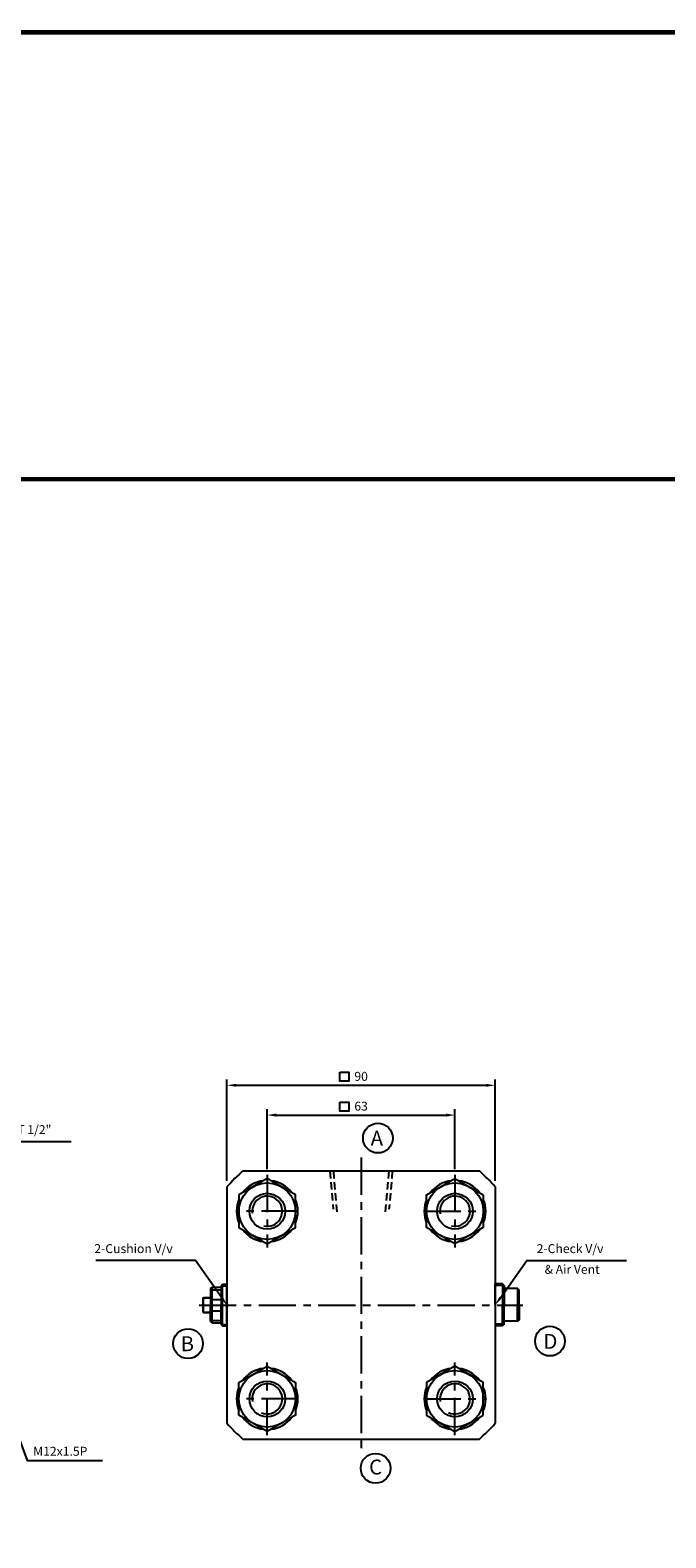
# Model space of a CAD drawing. Extents: x -819 to 6082, y -2305 to 506.
# Drawn here: x 1208 to 1422, y 0 to 506 of the extents above; entities that cross this region are included whole.
import ezdxf

# ---------------------------------------------------------------- set-up
doc = ezdxf.new("R2010")
doc.units = 0
doc.header["$LTSCALE"] = 10
doc.header["$MEASUREMENT"] = 0
doc.linetypes.add('CENTER', pattern=[2, 1.25, -0.25, 0.25, -0.25])
doc.linetypes.add('HIDDEN', pattern=[0.375, 0.25, -0.125])
doc.layers.get('DEFPOINTS').update_dxf_attribs({"linetype": 'CONTINUOUS'})
doc.layers.add('ML', color=7, linetype='CONTINUOUS')
doc.styles.add('GHS', font='romans', dxfattribs={"bigfont": 'ghs'})
doc.dimstyles.get("Standard").update_dxf_attribs({"dimtxt": 0.18, "dimasz": 0.18, "dimexe": 0.18, "dimexo": 0.0625, "dimgap": 0.09, "dimtad": 0, "dimtih": 1, "dimtoh": 1, "dimdec": 4, "dimzin": 0, "dimdsep": 46, "dimtxsty": 'Standard', "dimcen": 0.09, "dimadec": 0, "dimazin": 0, "dimtfac": 1, "dimtdec": 4, "dimtofl": 0, "dimtmove": 0, "dimatfit": 3, "dimfxl": 0, "dimtolj": 1, "dimtzin": 0, "dimarcsym": 0})

# ---------------------------------------------------------------- blocks, each defined once
blk = doc.blocks.new('*D65')
at = {"layer": 'DEFPOINTS', "color": 0}
for p in [(1350.96, 142.17), (1287.96, 122.07), (1350.96, 122.07)]:
    blk.add_point(p, dxfattribs=at)
at = {"layer": 'ML', "color": 2, "lineweight": -2}
for p, q in [((1287.96, 124.07), (1287.96, 144.17)), ((1290.96, 142.17), (1347.96, 142.17)), ((1350.96, 124.07), (1350.96, 144.17))]:
    blk.add_line(p, q, dxfattribs=at)
at = {"layer": 'ML', "color": 2}
for points in [[(1290.96, 142.67), (1290.96, 141.67), (1287.96, 142.17)], [(1347.96, 142.67), (1347.96, 141.67), (1350.96, 142.17)]]:
    blk.add_solid(points, dxfattribs=at)
at = {"layer": 'ML', "color": 2, "insert": (1319.46, 145.17), "char_height": 3, "attachment_point": 5, "style": 'GHS'}
blk.add_mtext('\\A1;63', dxfattribs=at)
blk = doc.blocks.new('*D66')
at = {"layer": 'DEFPOINTS', "color": 0}
for p in [(1364.46, 152.17), (1274.46, 118.09), (1364.46, 118.09)]:
    blk.add_point(p, dxfattribs=at)
at = {"layer": 'ML', "color": 2, "lineweight": -2}
for p, q in [((1274.46, 120.09), (1274.46, 154.17)), ((1277.46, 152.17), (1361.46, 152.17)), ((1364.46, 120.09), (1364.46, 154.17))]:
    blk.add_line(p, q, dxfattribs=at)
at = {"layer": 'ML', "color": 2}
for points in [[(1277.46, 152.67), (1277.46, 151.67), (1274.46, 152.17)], [(1361.46, 152.67), (1361.46, 151.67), (1364.46, 152.17)]]:
    blk.add_solid(points, dxfattribs=at)
at = {"layer": 'ML', "color": 2, "insert": (1319.46, 155.17), "char_height": 3, "attachment_point": 5, "style": 'GHS'}
blk.add_mtext('\\A1;90', dxfattribs=at)

msp = doc.modelspace()

# ---------------------------------------------------------------- linework, layer by layer
at = {"layer": 'ML', "color": 1, "linetype": 'CENTER'}
for p, q in [((1319.456, 127.908), (1319.456, 28.908)), ((1287.956, 122.074), (1287.956, 97.742)), ((1350.956, 122.074), (1350.956, 97.742)), ((1298.505, 109.908), (1277.407, 109.908)), ((1340.407, 109.908), (1361.505, 109.908)), ((1265.089, 78.408), (1373.771, 78.408)), ((1287.956, 34.742), (1287.956, 59.074)), ((1350.956, 34.742), (1350.956, 59.074)), ((1298.505, 46.908), (1277.407, 46.908)), ((1340.407, 46.908), (1361.505, 46.908))]:
    msp.add_line(p, q, dxfattribs=at)
at = {"layer": 'ML'}
for p, q in [((1279.77, 123.408), (1359.143, 123.408)), ((1274.456, 118.094), (1274.456, 38.722)), ((1364.456, 118.094), (1364.456, 38.722)), ((1268.956, 83.908), (1269.456, 84.408)), ((1268.956, 83.908), (1268.956, 78.408)), ((1269.456, 84.408), (1272.456, 84.408)), ((1269.456, 72.408), (1269.456, 84.408)), ((1269.456, 83.564), (1272.456, 83.564)), ((1272.456, 84.908), (1272.956, 85.408)), ((1272.456, 84.908), (1272.456, 78.408)), ((1272.956, 85.408), (1274.456, 85.408)), ((1272.956, 71.408), (1272.956, 85.408)), ((1274.456, 72.408), (1274.456, 84.408)), ((1274.456, 72.408), (1274.456, 84.408)), ((1366.956, 85.48), (1364.456, 85.48)), ((1364.456, 78.48), (1364.456, 85.48)), ((1364.456, 83.908), (1364.456, 72.908)), ((1367.456, 84.98), (1366.956, 85.48)), ((1366.956, 85.48), (1366.956, 78.48)), ((1367.456, 84.98), (1367.456, 78.48)), ((1371.956, 83.98), (1367.456, 83.98)), ((1372.456, 83.48), (1371.956, 83.98)), ((1371.956, 83.98), (1371.956, 78.48)), ((1372.456, 78.48), (1372.456, 83.48)), ((1266.456, 80.783), (1266.581, 80.908)), ((1266.456, 76.033), (1266.456, 80.783)), ((1266.456, 76.033), (1266.581, 75.908)), ((1266.581, 80.908), (1268.956, 80.908)), ((1266.581, 75.908), (1266.581, 80.908)), ((1268.956, 72.908), (1268.956, 78.408)), ((1269.456, 80.323), (1272.456, 80.323)), ((1269.456, 76.493), (1272.456, 76.493)), ((1272.456, 71.908), (1272.456, 78.408)), ((1274.456, 75.908), (1274.456, 80.908)), ((1274.456, 75.908), (1274.456, 80.908)), ((1364.456, 78.48), (1364.456, 71.48)), ((1366.956, 71.48), (1366.956, 78.48)), ((1367.456, 71.98), (1367.456, 78.48)), ((1371.956, 72.98), (1371.956, 78.48)), ((1372.456, 78.48), (1372.456, 73.48)), ((1266.581, 75.908), (1268.956, 75.908)), ((1268.956, 72.908), (1269.456, 72.408)), ((1269.456, 73.252), (1272.456, 73.252)), ((1269.456, 72.408), (1272.456, 72.408)), ((1272.456, 71.908), (1272.956, 71.408)), ((1272.956, 71.408), (1274.456, 71.408)), ((1366.956, 71.48), (1364.456, 71.48)), ((1367.456, 71.98), (1366.956, 71.48)), ((1371.956, 72.98), (1367.456, 72.98)), ((1372.456, 73.48), (1371.956, 72.98)), ((1279.77, 33.408), (1359.143, 33.408))]:
    msp.add_line(p, q, dxfattribs=at)
at = {"layer": 'ML', "color": 6, "linetype": 'HIDDEN'}
for p, q in [((1308.979, 123.408), (1310.102, 110.568)), ((1310.141, 123.408), (1311.366, 109.408)), ((1328.772, 123.408), (1327.547, 109.408)), ((1329.934, 123.408), (1328.811, 110.568))]:
    msp.add_line(p, q, dxfattribs=at)
at = {"layer": 'ML', "color": 2}
for p, q in [((1272.456, 84.908), (1274.456, 84.908)), ((1367.456, 84.98), (1364.456, 84.98)), ((1266.456, 80.783), (1268.956, 80.783)), ((1266.456, 76.033), (1268.956, 76.033)), ((1272.456, 71.908), (1274.456, 71.908)), ((1367.456, 71.98), (1364.456, 71.98))]:
    msp.add_line(p, q, dxfattribs=at)
at = {"layer": 'ML', "const_width": 1.5}
for points in [[(3703.364, 355.6), (3703.364, 505.6), (-451.24, 505.6)], [(765.191, 355.6), (1435.656, 355.6), (1435.656, -505.075)]]:
    msp.add_lwpolyline(points, dxfattribs=at)
at = {"layer": 'ML', "color": 2}
for points in [[(1312.334, 156.522), (1315.334, 156.522), (1315.334, 153.522), (1312.334, 153.522)], [(1312.334, 146.522), (1315.334, 146.522), (1315.334, 143.522), (1312.334, 143.522)]]:
    msp.add_lwpolyline(points, close=True, dxfattribs=at)
for points in [[(1188.847, 131.194), (1193.685, 133.359), (1196.301, 133.359), (1222.23, 133.359)], [(1272.726, 80.859), (1263.867, 93.409), (1262.052, 93.409), (1230.409, 93.409)], [(1366.187, 80.859), (1375.046, 93.409), (1376.861, 93.409), (1408.504, 93.409)], [(1203.096, 38.048), (1207.434, 26.246), (1232.648, 26.246)]]:
    msp.add_lwpolyline(points, dxfattribs=at)
at = {"layer": 'ML'}
for points in [[(1278.456, 115.393), (1278.456, 104.423), (1287.956, 98.938), (1297.456, 104.423), (1297.456, 115.393), (1287.956, 120.878), (1278.456, 115.393)], [(1360.456, 115.393), (1360.456, 104.423), (1350.956, 98.938), (1341.456, 104.423), (1341.456, 115.393), (1350.956, 120.878), (1360.456, 115.393)], [(1278.456, 41.423), (1278.456, 52.393), (1287.956, 57.878), (1297.456, 52.393), (1297.456, 41.423), (1287.956, 35.938), (1278.456, 41.423)], [(1360.456, 41.423), (1360.456, 52.393), (1350.956, 57.878), (1341.456, 52.393), (1341.456, 41.423), (1350.956, 35.938), (1360.456, 41.423)]]:
    msp.add_lwpolyline(points, dxfattribs=at)
at = {"layer": 'ML', "color": 3}
for centre in [(1325.101, 134.453), (1382.818, 66.31), (1261.387, 65.452), (1324.323, 23.613)]:
    msp.add_circle(centre, 5, dxfattribs=at)
at = {"layer": 'ML'}
for centre, radius in [((1287.956, 109.908), 9.5), ((1350.956, 109.908), 9.5), ((1287.956, 109.908), 6), ((1350.956, 109.908), 6), ((1287.956, 46.908), 9.5), ((1350.956, 46.908), 9.5), ((1287.956, 46.908), 6), ((1350.956, 46.908), 6)]:
    msp.add_circle(centre, radius, dxfattribs=at)
for centre, radius, start, end in [((1319.456, 78.408), 60, 131.40962, 138.59038), ((1319.456, 78.408), 60, 41.40962, 48.59038), ((1287.956, 109.908), 10.3, 97.26914, 142.73086), ((1287.956, 109.908), 10.3, 37.26914, 82.73086), ((1350.956, 109.908), 10.3, 97.26914, 142.73086), ((1350.956, 109.908), 10.3, 37.26914, 82.73086), ((1287.956, 109.908), 10.3, 157.26914, 202.73086), ((1287.956, 109.908), 10.3, 337.26914, 22.73086), ((1350.956, 109.908), 10.3, 157.26914, 202.73086), ((1350.956, 109.908), 10.3, 337.26914, 22.73086), ((1287.956, 109.908), 10.3, 217.26914, 262.73086), ((1287.956, 109.908), 10.3, 277.26914, 322.73086), ((1350.956, 109.908), 10.3, 217.26914, 262.73086), ((1350.956, 109.908), 10.3, 277.26914, 322.73086), ((1287.956, 46.908), 10.3, 97.26914, 142.73086), ((1287.956, 46.908), 10.3, 37.26914, 82.73086), ((1350.956, 46.908), 10.3, 97.26914, 142.73086), ((1350.956, 46.908), 10.3, 37.26914, 82.73086), ((1287.956, 46.908), 10.3, 157.26914, 202.73086), ((1287.956, 46.908), 10.3, 337.26914, 22.73086), ((1350.956, 46.908), 10.3, 157.26914, 202.73086), ((1350.956, 46.908), 10.3, 337.26914, 22.73086), ((1287.956, 46.908), 10.3, 217.26914, 262.73086), ((1287.956, 46.908), 10.3, 277.26914, 322.73086), ((1350.956, 46.908), 10.3, 217.26914, 262.73086), ((1350.956, 46.908), 10.3, 277.26914, 322.73086), ((1319.456, 78.408), 60, 221.40962, 228.59038), ((1319.456, 78.408), 60, 311.40962, 318.59038)]:
    msp.add_arc(centre, radius, start, end, dxfattribs=at)
at = {"layer": 'ML', "color": 2}
for centre, start, end in [((1287.956, 109.908), 256.38898, 187.3262), ((1350.956, 109.908), 256.36933, 189.91564), ((1287.956, 46.908), 247.86557, 190.39787), ((1350.956, 46.908), 243.92149, 190.10961)]:
    msp.add_arc(centre, 5.053, start, end, dxfattribs=at)
for points in [[(1272.318, 80.571), (1274.456, 78.408), (1273.135, 81.147)], [(1366.595, 80.571), (1364.456, 78.408), (1365.778, 81.147)]]:
    msp.add_solid(points, dxfattribs=at)

# ---------------------------------------------------------------- texts
at = {"layer": 'ML', "style": 'GHS'}
for s, p in [('A', (1322.661, 131.899)), ('B', (1258.903, 62.923)), ('D', (1380.636, 63.712)), ('C', (1322.141, 21.537))]:
    msp.add_text(s, height=5, dxfattribs=at).set_placement(p)
at = {"layer": 'ML', "color": 2, "style": 'GHS'}
msp.add_text('M12x1.5P', height=3, dxfattribs=at).set_placement((1209.435, 27.822))
at = {"layer": 'ML', "color": 2, "char_height": 3, "attachment_point": 7, "style": 'GHS'}
for s, insert in [('2-PT 1/2"', (1197.801, 134.859)), ('2-Cushion V/v', (1229.947, 94.909)), ('2-Check V/v', (1378.361, 94.909)), ('& Air Vent', (1381.04, 87.948))]:
    msp.add_mtext(s, dxfattribs=dict(at, insert=insert))

# ---------------------------------------------------------------- dimensions: what is measured, and where the dimension line sits
at = {"layer": 'ML'}
for base, p1, p2, picture, middle in [((1364.456, 152.168), (1274.456, 118.094), (1364.456, 118.094), '*D66', (1319.456, 155.168)), ((1350.956, 142.168), (1287.956, 122.074), (1350.956, 122.074), '*D65', (1319.456, 145.168))]:
    dim = msp.add_linear_dim(base=base, p1=p1, p2=p2, dimstyle='Standard', override={"dimtxt": 3, "dimasz": 3, "dimexe": 2, "dimexo": 2, "dimgap": 1.5, "dimtad": 1, "dimtih": 0, "dimdec": 2, "dimzin": 8, "dimtxsty": 'GHS', "dimclrd": 2, "dimclre": 2, "dimclrt": 2, "dimadec": 2, "dimtp": 0.1, "dimtm": 0.2, "dimtfac": 0.666667, "dimtdec": 2, "dimtofl": 1, "dimtvp": 2}, dxfattribs=at)
    dim.commit()
    dim.dimension.update_dxf_attribs({"geometry": picture, "text_midpoint": middle})

doc.saveas('drawing.dxf')
